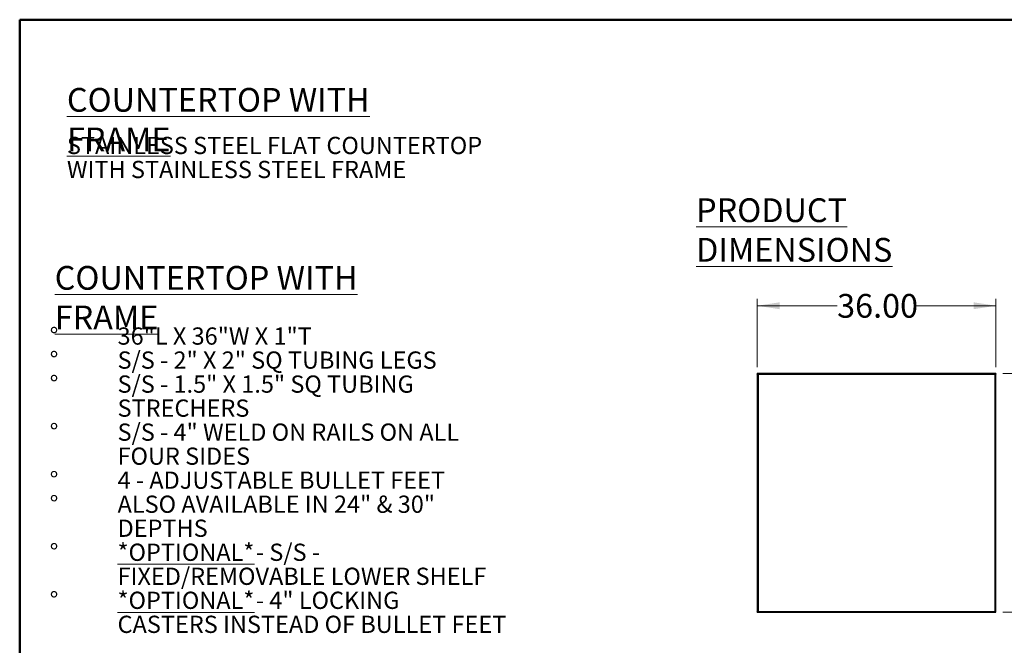
# Model space of a CAD drawing. Units: inches. Extents: x 0.5 to 10.5, y 0.5 to 8.
# Drawn here: x 0.5 to 6.2, y 4.4 to 8 of the extents above; entities that cross this region are included whole.
import ezdxf

# ---------------------------------------------------------------- set-up
doc = ezdxf.new("R2010")
doc.units = ezdxf.units.IN
doc.header["$MEASUREMENT"] = 0
doc.styles.add('SLDTEXTSTYLE0', font='TXT', dxfattribs={"width": 0.75})
doc.styles.add('SLDTEXTSTYLE1', font='TXT', dxfattribs={"width": 0.691176})
doc.styles.add('SLDTEXTSTYLE2', font='TXT', dxfattribs={"width": 0.6875})
doc.styles.add('SLDTEXTSTYLE3', font='TXT', dxfattribs={"width": 0.694444})
doc.styles.add('SLDTEXTSTYLE4', font='TXT', dxfattribs={"width": 0.689655})
doc.styles.add('SLDTEXTSTYLE5', font='TXT', dxfattribs={"width": 0.678571})
doc.dimstyles.new('SLDDIMSTYLE0', dxfattribs={"dimtxt": 0.137795, "dimasz": 0.13, "dimexe": 0, "dimexo": 0.0625, "dimgap": 0.034449, "dimtad": 0, "dimlfac": 26, "dimrnd": 1e-09, "dimzin": 4, "dimdsep": 46, "dimtxsty": 'SLDTEXTSTYLE0', "dimsah": 1, "dimcen": 0.09, "dimadec": 0, "dimazin": 1, "dimtfac": 1, "dimtofl": 0, "dimtmove": 0, "dimatfit": 3, "dimfxl": 0, "dimfrac": 2, "dimtolj": 1, "dimtzin": 12, "dimarcsym": 0})

# ---------------------------------------------------------------- blocks, each defined once
blk = doc.blocks.new('_D')
at = {"color": 7, "linetype": 'Continuous', "lineweight": 0}
for p, q in [((4.7783, 5.9834), (4.7783, 6.3798)), ((4.7783, 6.3404), (5.2416, 6.3404)), ((6.163, 6.3404), (5.6997, 6.3404)), ((6.163, 5.9834), (6.163, 6.3798))]:
    blk.add_line(p, q, dxfattribs=at)
at = {"color": 7, "linetype": 'Continuous', "lineweight": 18}
for points in [[(4.7783, 6.3404), (4.9083, 6.3204), (4.9083, 6.3604)], [(6.163, 6.3404), (6.033, 6.3604), (6.033, 6.3204)]]:
    blk.add_solid(points, dxfattribs=at)
at = {"color": 7, "linetype": 'Continuous', "lineweight": 18, "insert": (5.2416, 6.4087), "char_height": 0.1378, "attachment_point": 1, "style": 'SLDTEXTSTYLE0'}
blk.add_mtext('36.00', dxfattribs=at)
blk = doc.blocks.new('_D_1')
at = {"color": 7, "linetype": 'Continuous', "lineweight": 0}
for p, q in [((6.2023, 5.9467), (6.596, 5.9467)), ((6.5567, 5.9467), (6.5567, 5.654)), ((6.5567, 4.5621), (6.5567, 4.8548)), ((6.2023, 4.5621), (6.596, 4.5621))]:
    blk.add_line(p, q, dxfattribs=at)
at = {"color": 7, "linetype": 'Continuous', "lineweight": 18}
for points in [[(6.5567, 5.9467), (6.5367, 5.8167), (6.5767, 5.8167)], [(6.5567, 4.5621), (6.5767, 4.6921), (6.5367, 4.6921)]]:
    blk.add_solid(points, dxfattribs=at)
at = {"color": 7, "linetype": 'Continuous', "lineweight": 18, "char_height": 0.1378, "attachment_point": 1, "rotation": 90, "style": 'SLDTEXTSTYLE0'}
for s, insert in [('"W"', (6.4884, 5.3647)), ('36.00', (6.4884, 4.8548))]:
    blk.add_mtext(s, dxfattribs=dict(at, insert=insert))

msp = doc.modelspace()

# ---------------------------------------------------------------- linework, layer by layer
at = {"color": 7, "linetype": 'Continuous', "lineweight": 50}
for p, q in [((0.5, 0.5), (0.5, 8)), ((0.5, 8), (10.5, 8))]:
    msp.add_line(p, q, dxfattribs=at)
at = {"color": 7, "linetype": 'Continuous', "lineweight": 25}
for p, q in [((4.77834, 5.94673), (4.77834, 5.94444)), ((6.16295, 5.94673), (4.77834, 5.94673)), ((4.77834, 5.94444), (4.77834, 5.94406)), ((4.77834, 5.94406), (4.78004, 5.94406)), ((4.77834, 5.94406), (4.77834, 4.56479)), ((4.78332, 5.94175), (4.78332, 4.5671)), ((6.15797, 5.94175), (4.78332, 5.94175)), ((6.15797, 4.5671), (6.15797, 5.94175)), ((6.16132, 5.94406), (6.16295, 5.94406)), ((6.16295, 5.94673), (6.16295, 5.94444)), ((6.16295, 5.94406), (6.16295, 5.94444)), ((6.16295, 4.56479), (6.16295, 5.94406)), ((4.78004, 4.56479), (4.77834, 4.56479)), ((4.77834, 4.56479), (4.77834, 4.5644)), ((4.77834, 4.56212), (4.77834, 4.5644)), ((4.77834, 4.56212), (6.16295, 4.56212)), ((4.78332, 4.5671), (6.15797, 4.5671)), ((6.16295, 4.56479), (6.16132, 4.56479)), ((6.16295, 4.5644), (6.16295, 4.56479)), ((6.16295, 4.56212), (6.16295, 4.5644))]:
    msp.add_line(p, q, dxfattribs=at)
for points, knots in [([(4.78332, 5.94175), (4.7829, 5.94241), (4.78205, 5.94374), (4.78078, 5.94541), (4.77954, 5.94653), (4.77873, 5.94666), (4.77834, 5.94673)], [0, 0, 0, 0, 0.2535529, 0.5084411, 0.7633333, 1, 1, 1, 1]), ([(4.78332, 5.94175), (4.78304, 5.94198), (4.78249, 5.94245), (4.78167, 5.9431), (4.78084, 5.94367), (4.78001, 5.9441), (4.77917, 5.94439), (4.77862, 5.94442), (4.77834, 5.94444)], [0, 0, 0, 0, 0.1637553, 0.332223, 0.4964957, 0.6655269, 0.8303591, 1, 1, 1, 1]), ([(4.78075, 5.94369), (4.78077, 5.94362), (4.78085, 5.94336), (4.78138, 5.9429), (4.78225, 5.94233), (4.78296, 5.94194), (4.78332, 5.94175)], [0, 0, 0, 0, 0.1074003, 0.4049336, 0.7024668, 1, 1, 1, 1]), ([(6.15797, 5.94175), (6.15855, 5.94192), (6.15972, 5.94227), (6.16126, 5.94278), (6.16239, 5.9433), (6.1629, 5.94373), (6.16294, 5.94398), (6.16295, 5.94406)], [0, 0, 0, 0, 0.2238606, 0.4477595, 0.6716585, 0.8955574, 1, 1, 1, 1]), ([(6.15797, 5.94175), (6.15832, 5.94194), (6.15901, 5.94232), (6.15988, 5.94289), (6.16042, 5.94334), (6.1605, 5.94361), (6.16052, 5.94368)], [0, 0, 0, 0, 0.2945198, 0.5869829, 0.8794424, 1, 1, 1, 1]), ([(4.77834, 4.56212), (4.77876, 4.56219), (4.7796, 4.56235), (4.78087, 4.56354), (4.78211, 4.5652), (4.78293, 4.56648), (4.78332, 4.5671)], [0, 0, 0, 0, 0.2546358, 0.50952745, 0.76442038, 1, 1, 1, 1]), ([(4.77834, 4.5644), (4.77861, 4.56442), (4.77916, 4.56446), (4.77998, 4.56474), (4.78082, 4.56517), (4.78164, 4.56573), (4.78248, 4.56639), (4.78303, 4.56686), (4.78332, 4.5671)], [0, 0, 0, 0, 0.163751, 0.332214, 0.4964866, 0.6655178, 0.8303544, 1, 1, 1, 1]), ([(4.78332, 4.5671), (4.78296, 4.5669), (4.78225, 4.56652), (4.78138, 4.56594), (4.78085, 4.56549), (4.78077, 4.56523), (4.78075, 4.56516)], [0, 0, 0, 0, 0.2970396, 0.5940793, 0.8911189, 1, 1, 1, 1]), ([(6.16053, 4.56516), (6.16052, 4.56522), (6.16045, 4.56548), (6.15994, 4.56592), (6.15907, 4.5665), (6.15835, 4.56689), (6.15797, 4.5671)], [0, 0, 0, 0, 0.1000832, 0.3917354, 0.6833901, 1, 1, 1, 1]), ([(6.16295, 4.56479), (6.16289, 4.56496), (6.16277, 4.56531), (6.16184, 4.56582), (6.16048, 4.56634), (6.15909, 4.56677), (6.15824, 4.56702), (6.15797, 4.5671)], [0, 0, 0, 0, 0.2238611, 0.44776, 0.671659, 0.8955579, 1, 1, 1, 1])]:
    msp.add_open_spline(points, degree=3, knots=knots, dxfattribs=at)
for points in [[(4.77834, 5.94406), (4.77841, 5.94387), (4.77856, 5.94348), (4.77971, 5.9429), (4.78136, 5.94233), (4.78266, 5.94194), (4.78332, 5.94175)], [(6.16295, 5.94673), (6.16254, 5.94666), (6.16171, 5.94651), (6.16046, 5.94536), (6.15922, 5.94371), (6.15838, 5.9424), (6.15797, 5.94175)], [(6.16295, 5.94444), (6.16254, 5.9444), (6.16171, 5.94432), (6.16046, 5.9437), (6.15922, 5.94281), (6.15838, 5.9421), (6.15797, 5.94175)], [(4.78332, 4.5671), (4.78266, 4.5669), (4.78136, 4.56652), (4.77971, 4.56594), (4.77856, 4.56537), (4.77841, 4.56498), (4.77834, 4.56479)], [(6.15797, 4.5671), (6.15838, 4.56674), (6.15922, 4.56604), (6.16046, 4.56515), (6.16171, 4.56453), (6.16254, 4.56445), (6.16295, 4.5644)], [(6.15797, 4.5671), (6.15838, 4.56644), (6.15922, 4.56514), (6.16046, 4.56349), (6.16171, 4.56234), (6.16254, 4.56219), (6.16295, 4.56212)]]:
    msp.add_open_spline(points, degree=3, dxfattribs=at)

# ---------------------------------------------------------------- texts
at = {"color": 7, "linetype": 'Continuous', "lineweight": 0, "attachment_point": 1}
for s, insert, char_height, style in [('\\LCOUNTERTOP WITH FRAME', (0.77396, 7.6039), 0.1377953, 'SLDTEXTSTYLE0'), ('STAINLESS STEEL FLAT COUNTERTOP', (0.77396, 7.32037), 0.1, 'SLDTEXTSTYLE0'), ('WITH STAINLESS STEEL FRAME', (0.77396, 7.181), 0.1, 'SLDTEXTSTYLE0'), ('\\LPRODUCT DIMENSIONS', (4.42364, 6.96361), 0.1377953, 'SLDTEXTSTYLE0'), ('\\LCOUNTERTOP WITH FRAME', (0.70324, 6.57111), 0.1377953, 'SLDTEXTSTYLE0'), ('%%d', (0.67392, 6.21461), 0.1, 'SLDTEXTSTYLE0'), ('36"L X 36"W X 1"T', (1.06762, 6.21461), 0.1, 'SLDTEXTSTYLE1'), ('%%d', (0.67392, 6.07524), 0.1, 'SLDTEXTSTYLE0'), ('S/S - 2" X 2" SQ TUBING LEGS', (1.06762, 6.07524), 0.1, 'SLDTEXTSTYLE2'), ('%%d', (0.67392, 5.93587), 0.1, 'SLDTEXTSTYLE0'), ('S/S - 1.5" X 1.5" SQ TUBING', (1.06762, 5.93587), 0.1, 'SLDTEXTSTYLE3'), ('STRECHERS', (1.06762, 5.7965), 0.1, 'SLDTEXTSTYLE0'), ('%%d', (0.67392, 5.65713), 0.1, 'SLDTEXTSTYLE0'), ('S/S - 4" WELD ON RAILS ON ALL', (1.06762, 5.65713), 0.1, 'SLDTEXTSTYLE4'), ('FOUR SIDES', (1.06762, 5.51776), 0.1, 'SLDTEXTSTYLE0'), ('%%d', (0.67392, 5.37839), 0.1, 'SLDTEXTSTYLE0'), ('4 - ADJUSTABLE BULLET FEET', (1.06762, 5.37839), 0.1, 'SLDTEXTSTYLE0'), ('%%d', (0.67392, 5.23902), 0.1, 'SLDTEXTSTYLE0'), ('ALSO AVAILABLE IN 24" & 30"', (1.06762, 5.23902), 0.1, 'SLDTEXTSTYLE0'), ('DEPTHS', (1.06762, 5.09965), 0.1, 'SLDTEXTSTYLE0'), ('%%d', (0.67392, 4.96028), 0.1, 'SLDTEXTSTYLE0'), ('\\L*OPTIONAL*', (1.06762, 4.96028), 0.1, 'SLDTEXTSTYLE0'), ('- S/S -', (1.87012, 4.96028), 0.1, 'SLDTEXTSTYLE5'), ('FIXED/REMOVABLE LOWER SHELF', (1.06762, 4.82091), 0.1, 'SLDTEXTSTYLE0'), ('%%d', (0.67392, 4.68154), 0.1, 'SLDTEXTSTYLE0'), ('\\L*OPTIONAL*', (1.06762, 4.68154), 0.1, 'SLDTEXTSTYLE0'), ('- 4" LOCKING', (1.87012, 4.68154), 0.1, 'SLDTEXTSTYLE0'), ('CASTERS INSTEAD OF BULLET FEET', (1.06762, 4.54217), 0.1, 'SLDTEXTSTYLE0')]:
    msp.add_mtext(s, dxfattribs=dict(at, insert=insert, char_height=char_height, style=style))

# ---------------------------------------------------------------- dimensions: what is measured, and where the dimension line sits
at = {"color": 7, "linetype": 'Continuous', "lineweight": 18}
dim = msp.add_linear_dim(base=(6.16295, 6.34044), p1=(4.77834, 5.94406), p2=(6.16295, 5.94406), dimstyle='SLDDIMSTYLE0', dxfattribs=at)
dim.commit()
dim.dimension.update_dxf_attribs({"geometry": '_D', "text_midpoint": (5.47064, 6.34044), "dimtype": 160})
dim = msp.add_linear_dim(base=(6.55666, 4.56212), p1=(6.16295, 5.94673), p2=(6.16295, 4.56212), angle=90, text='<> "W"', dimstyle='SLDDIMSTYLE0', dxfattribs=at)
dim.commit()
dim.dimension.update_dxf_attribs({"geometry": '_D_1', "text_midpoint": (6.55666, 5.25442), "dimtype": 160})

doc.saveas('drawing.dxf')
